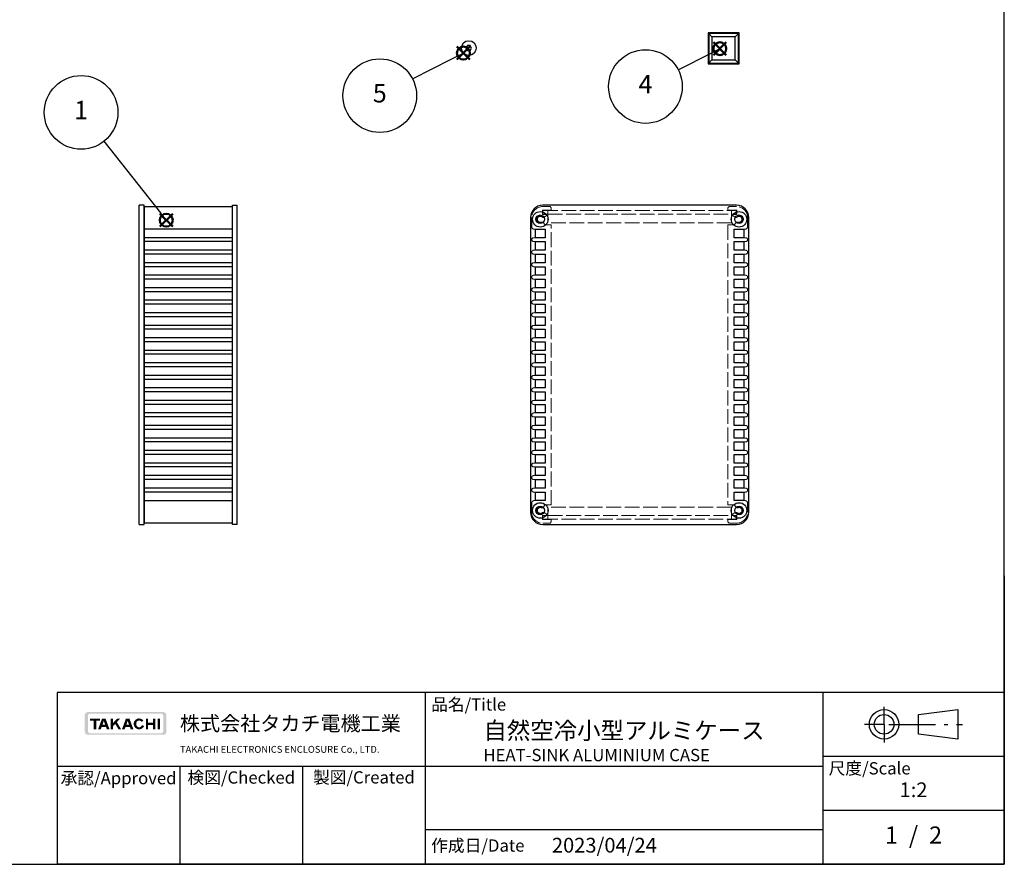
# Model space of a CAD drawing. Units: millimetres. Extents: x 0 to 1622, y 0 to 560.
# Drawn here: x 405 to 806, y 0 to 344 of the extents above; entities that cross this region are included whole.
import ezdxf
from ezdxf.enums import TextEntityAlignment as Align

# ---------------------------------------------------------------- set-up
doc = ezdxf.new("R2010")
doc.units = ezdxf.units.MM
doc.header["$LTSCALE"] = 2
doc.linetypes.add('AM_ISO02W050x2', pattern=[3.75, 3, -0.75])
doc.linetypes.add('gen7a', pattern=[6.875, 4.75, -0.875, 0.375, -0.875])
doc.layers.add('7A', color=4, linetype='gen7a')
doc.layers.add('RAHM2', color=1, linetype='Continuous')
doc.layers.add('AM_12', color=7, linetype='Continuous', lineweight=50, plot=False)
for name, color, linetype, lineweight in [('AM_5', 3, 'Continuous', 25), ('AM_8', 1, 'Continuous', 25), ('上下ﾊﾟﾈﾙ', 2, 'Continuous', 25), ('前後ﾊﾟﾈﾙ2', 5, 'AM_ISO02W050x2', 13), ('ｺﾞﾑ足', 8, 'Continuous', 25), ('ﾋｰﾄｼﾝｸ側板', 7, 'Continuous', 25), ('ﾋｰﾄｼﾝｸ側板2', 7, 'AM_ISO02W050x2', 13), ('ﾋﾞｽ', 8, 'Continuous', 25)]:
    doc.layers.add(name, color=color, linetype=linetype, lineweight=lineweight)
doc.styles.get("Standard").update_dxf_attribs({"font": 'isocp.shx', "bigfont": 'extfont.shx'})

# ---------------------------------------------------------------- blocks, each defined once
blk = doc.blocks.new('TK-A3')
blk.add_lwpolyline([(0, 0), (403, 0), (403, 280), (0, 280.0000000000001)], close=True)
blk = doc.blocks.new('A$C0FAF06CF')
at = {"layer": 'AM_8'}
h = blk.add_hatch(color=1, dxfattribs=at)
edge = h.paths.add_edge_path()
edge.add_line((-8.013599999999968, -2.411500000000411), (8.013600000000068, -2.411500000000414))
edge.add_arc((8.013600000000054, -1.773380000000513), 0.6381199999999012, 270, 360)
edge.add_line((8.651719999999955, -1.773380000000513), (8.651719999999969, 1.773379999999486))
edge.add_arc((8.013600000000025, 1.773379999999429), 0.638119999999958, 5.103880138248065e-12, 90.0000000000013)
edge.add_line((8.013599999999997, 2.411499999999391), (-8.013599999999997, 2.411499999999387))
edge.add_arc((-8.013600000000025, 1.773379999999436), 0.638119999999951, 89.99999999999682, 179.9999999999955)
edge.add_line((-8.651719999999983, 1.773379999999486), (-8.651719999999983, -1.773380000000506))
edge.add_arc((-8.013600000000025, -1.773380000000458), 0.638119999999951, 180.0000000000043, 270.0000000000045)
edge = h.paths.add_edge_path(flags=16)
edge.add_line((-7.471939999999961, 2.092439999999486), (7.471940000000018, 2.092439999999479))
edge.add_arc((7.471940000000046, 1.550779999999479), 0.5416600000000003, 7.958078640513122e-13, 90.00000000000148, ccw=False)
edge.add_line((8.013600000000025, 1.550779999999486), (8.013600000000025, -1.550780000000506))
edge.add_arc((7.471940000000018, -1.550780000000502), 0.5416600000000074, 270, 359.99999999999966, ccw=False)
edge.add_line((7.471940000000018, -2.092440000000506), (-7.471939999999961, -2.092440000000513))
edge.add_arc((-7.471939999999961, -1.550780000000506), 0.5416600000000074, 180, 270, ccw=False)
edge.add_line((-8.013599999999968, -1.550780000000506), (-8.013599999999968, 1.550779999999486))
edge.add_arc((-7.471939999999961, 1.550779999999486), 0.5416600000000003, 90, 180, ccw=False)
for points in [[(-5.453699999999969, 0.5935999999994923), (-5.453699999999969, 1.038799999999492), (-7.531299999999987, 1.038799999999492), (-7.531299999999987, 0.5935999999994923), (-6.759619999999984, 0.5935999999994923), (-6.759619999999984, -1.224300000000516), (-6.225379999999973, -1.224300000000516), (-6.225379999999973, 0.5935999999994923)], [(-3.146079999999984, 1.038799999999492), (-3.146079999999984, -1.224300000000516), (-2.671199999999942, -1.224300000000516), (-2.671199999999942, -0.6184186206901412), (-2.193432261217481, -0.1027759420753025), (-1.520149446800417, -1.224300000000516), (-0.9571799999999939, -1.224300000000516), (-1.851807874889658, 0.2659306476478651), (-1.135707252964409, 1.038799999999492), (-1.788279380580377, 1.038799999999492), (-2.671199999999942, 0.08588602895155795), (-2.671199999999942, 1.038799999999492)], [(4.304715008555604, 1.038799999999492), (4.304715008555604, -1.224300000000516), (4.775885008555576, -1.224300000000516), (4.775885008555576, -0.3153500000005121), (5.829525008555606, -0.3153500000005121), (5.829525008555606, -1.224300000000516), (6.300695008555579, -1.224300000000516), (6.300695008555579, 1.038799999999492), (5.829525008555606, 1.038799999999492), (5.829525008555606, 0.1298499999994878), (4.775885008555576, 0.1298499999994878), (4.775885008555576, 1.038799999999492)], [(7.28013500855559, -1.224300000000516), (7.28013500855559, 1.038799999999492), (6.805255008555605, 1.038799999999492), (6.805255008555605, -1.224300000000516)]]:
    blk.add_hatch(color=1, dxfattribs=at).paths.add_polyline_path(points)
h = blk.add_hatch(color=1, dxfattribs=at)
h.paths.add_polyline_path([(-5.264049114754044, -1.224300000000516), (-5.084217508196673, -0.7345800000005109), (-4.161102491803263, -0.7345800000005109), (-3.981270885245877, -1.224300000000516), (-3.420619999999971, -1.224300000000516), (-4.251659999999958, 1.038799999999492), (-4.993659999999977, 1.038799999999492), (-5.82469999999995, -1.224300000000516)])
h.paths.add_polyline_path([(-4.332759934426207, -0.2671200000005083), (-4.912560065573729, -0.2671200000005083), (-4.622659999999968, 0.5223399999994971)], flags=16)
h = blk.add_hatch(color=1, dxfattribs=at)
h.paths.add_polyline_path([(-0.1961891147540484, -1.224300000000516), (-0.01635750819667692, -0.7345800000005109), (0.9067575081967476, -0.7345800000005109), (1.086589114754119, -1.224300000000516), (1.647240000000011, -1.224300000000516), (0.8162000000000376, 1.038799999999492), (0.07420000000001892, 1.038799999999492), (-0.7568399999999542, -1.224300000000516)])
h.paths.add_polyline_path([(0.7351000655737892, -0.2671200000005083), (0.1552999344262673, -0.2671200000005083), (0.4452000000000282, 0.5223399999994971)], flags=16)
h = blk.add_hatch(color=1, dxfattribs=at)
edge = h.paths.add_edge_path()
edge.add_ellipse((2.878960000000006, -0.09275000000052636), major_axis=(0, 0.7271600000000495), ratio=0.8673469387754512, start_angle=304.6510247185947, end_angle=609.4109213221484)
edge.add_line((3.469375036740871, -0.3484654247793539), (3.941135008555591, -0.5527900000005097))
edge.add_arc((2.878960000000006, -0.09275000000051214), 1.157520000000027, 38.550540790803325, 336.58201840165333, ccw=False)
edge.add_line((3.784208621486187, 0.6286219454599618), (3.397792961318373, 0.3206961337928842))
blk = doc.blocks.new('TK-仕様書(和英併記)NEW')
for p, q in [((0, 35), (-193, 35)), ((-193, 35), (-193, 0)), ((-118, 35), (-118, 0)), ((-37, 35), (-37, 0)), ((0, 35), (0, 0)), ((-17.5, 30.5), (-9.5, 31.5)), ((-17.5, 26.5), (-17.5, 30.5)), ((-9.5, 31.5), (-9.5, 25.5)), ((-9.5, 25.5), (-17.5, 26.5)), ((-37, 22), (0, 22)), ((-193, 19.99999999999994), (-37, 19.99999999999994)), ((-168.0000000000001, 19.99999999999994), (-168, 0)), ((-143.0000000000001, 19.99999999999994), (-143, 0)), ((-37, 11), (0, 11)), ((-37.00000000000011, 7), (-118, 7)), ((0, 0), (-193, 0))]:
    blk.add_line(p, q)
for radius in [3, 2]:
    blk.add_circle((-24.5, 28.5), radius)
at = {"layer": '7A'}
for p, q in [((-24.5, 28.5), (-24.5, 32.07478664473149)), ((-24.5, 28.5), (-28.5, 28.5)), ((-24.5, 28.5), (-24.5, 24.78991724228479)), ((-23.5, 28.5), (-8.5, 28.5))]:
    blk.add_line(p, q, dxfattribs=at)
at = {"xscale": 0.96, "yscale": 0.96, "zscale": 0.96}
blk.add_blockref('A$C0FAF06CF', (-179.073778946163, 28.68781725888325), dxfattribs=at)
at = {"attachment_point": 4}
for s, insert, char_height, width in [('{\\fMS Gothic|b0|i0|c128|p49;株式会社タカチ電機工業}', (-167.9945135240808, 28.68781725888325), 3, 42.88159814155517), ('{\\fArial|b0|i0|c128|p34;TAKACHI ELECTRONICS ENCLOSURE Co., LTD.}', (-167.9945135240808, 23.41115279672572), 1.4, 44.44830780058135)]:
    blk.add_mtext(s, dxfattribs=dict(at, insert=insert, char_height=char_height, width=width))
for tag, height, p in [('品名', 3.5, (-106.1561493930892, 27.24999999999994)), ('TITLE', 2.5, (-106.1561493930892, 22.24999999999994)), ('型番', 3.5, (-106.139168248561, 11.75))]:
    blk.add_attdef(tag, text='', height=height).set_placement(p, align=Align.MIDDLE_LEFT)
for tag, height, p in [('GEN-TITLE-SCA', 3, (-18.5, 14.79266317345349)), ('承認', 3.5, (-180.7195176573869, 7.729076668239944)), ('検図', 3.5, (-155.5000000000001, 7.729076668239941)), ('製図', 3.5, (-130.5000000000001, 7.729076668239941)), ('総ページ数', 3.5, (-14, 5.5)), ('ページNO.', 3.5, (-23, 5.5)), ('GEN-TITLE-DAT', 3, (-81.5, 3.5))]:
    blk.add_attdef(tag, text='', height=height).set_placement(p, align=Align.MIDDLE)
at = {"layer": 'RAHM2', "char_height": 2.5}
for s, insert, width, attachment_point in [('品名/Title', (-116.8002551371314, 33.80103540727967), 90, 1), ('尺度/Scale', (-35.80025513713144, 20.80103540727967), 20, 1), ('承認/Approved', (-180.5000000000001, 18.8010354072796), 22.21535073038012, 2), ('検図/Checked', (-155.5, 18.92584712714763), 19.8526851587086, 2), ('製図/Created', (-130.5, 18.95800561859733), 19.44564691649168, 2), ('作成日/Date', (-116.8002551371314, 3.5), 17.84866863742184, 4)]:
    blk.add_mtext(s, dxfattribs=dict(at, insert=insert, width=width, attachment_point=attachment_point))
at = {"layer": 'RAHM2', "color": 0, "insert": (-18.5, 5.5), "char_height": 3.5, "width": 4.469919821818735, "attachment_point": 5}
blk.add_mtext('/', dxfattribs=at)
blk = doc.blocks.new('A$C69E72CB5')
at = {"layer": 'ﾋﾞｽ'}
blk.add_lwpolyline([(-0.577350269189651, 1), (-1.154700538379302, 0), (-0.577350269189651, -1), (0.5773502691895374, -1), (1.154700538379188, 0), (0.5773502691895374, 1)], close=True, dxfattribs=at)
blk.add_circle((0, 0), 2.999999999997587, dxfattribs=at)
blk = doc.blocks.new('*S31')
at = {"layer": 'AM_12', "color": 4}
for p, q in [((459.8467328629447, 245.2089344773801), (466.8467328629447, 252.2089344773801)), ((459.8467328629447, 252.2089344773801), (466.8467328629447, 245.2089344773801))]:
    blk.add_line(p, q, dxfattribs=at)
blk.add_circle((463.3467328629447, 248.7089344773801), 3.5, dxfattribs=at)
blk = doc.blocks.new('*S32')
at = {"layer": 'AM_5'}
h = blk.add_hatch(color=3, dxfattribs=at)
edge = h.paths.add_edge_path(flags=0)
edge.add_arc((463.3467328629447, 248.7089344773801), 0.892857142857141, 0, 360)
at = {"layer": 'AM_5', "color": 3}
blk.add_line((429.4916772395624, 291.5619411116571), (460.247172947531, 252.6322912456031), dxfattribs=at)
at = {"layer": 'AM_5', "color": 3, "linetype": 'Continuous'}
blk.add_line((462.7932400209065, 249.4095339002771), (460.247172947531, 252.6322912456031), dxfattribs=at)
at = {"layer": 'AM_5'}
blk.add_circle((417.0934375779077, 307.2553681845488), 20, dxfattribs=at)
at = {"layer": 'AM_5', "color": 7, "insert": (417.0934375779077, 307.2553681845488), "char_height": 10, "attachment_point": 5}
blk.add_mtext('1', dxfattribs=at)
blk = doc.blocks.new('*S37')
at = {"layer": 'AM_12', "color": 4}
for p, q in [((683.5005600155253, 324.3449575008367), (690.5005600155253, 331.3449575008367)), ((683.5005600155253, 331.3449575008367), (690.5005600155253, 324.3449575008367))]:
    blk.add_line(p, q, dxfattribs=at)
blk.add_circle((687.0005600155253, 327.8449575008367), 3.5, dxfattribs=at)
blk = doc.blocks.new('*S38')
at = {"layer": 'AM_5'}
h = blk.add_hatch(color=3, dxfattribs=at)
edge = h.paths.add_edge_path(flags=0)
edge.add_arc((687.0005600155253, 327.8449575008367), 0.8928571428571311, 0, 360)
at = {"layer": 'AM_5', "color": 3, "linetype": 'Continuous'}
blk.add_line((686.204883608445, 327.4398736419051), (682.544772135876, 325.5764878908198), dxfattribs=at)
at = {"layer": 'AM_5', "color": 3}
blk.add_line((664.3810967786226, 316.3292466246164), (682.544772135876, 325.5764878908198), dxfattribs=at)
at = {"layer": 'AM_5'}
blk.add_circle((646.5579452600252, 307.2553681845488), 20, dxfattribs=at)
at = {"layer": 'AM_5', "color": 7, "insert": (646.5579452600252, 307.2553681845488), "char_height": 10, "attachment_point": 5}
blk.add_mtext('4', dxfattribs=at)
blk = doc.blocks.new('*S39')
at = {"layer": 'AM_12', "color": 4}
for p, q in [((581.8131482928586, 326.8526108578658), (588.8131482928586, 333.8526108578658)), ((581.8131482928586, 333.8526108578658), (588.8131482928586, 326.8526108578658))]:
    blk.add_line(p, q, dxfattribs=at)
blk.add_circle((585.3131482928586, 330.3526108578658), 3.5, dxfattribs=at)
blk = doc.blocks.new('*S40')
at = {"layer": 'AM_5'}
blk.add_line((557.6768227602266, 316.3135027555939), (579.072242968599, 327.182263758), dxfattribs=at)
at = {"layer": 'AM_5', "linetype": 'Continuous'}
blk.add_line((579.072242968599, 327.182263758), (585.3131482928586, 330.3526108578658), dxfattribs=at)
at = {"layer": 'AM_5'}
blk.add_circle((539.8456646909133, 307.2553681845488), 20, dxfattribs=at)
at = {"layer": 'AM_5', "color": 7, "insert": (539.8456646909133, 307.2553681845488), "char_height": 10, "attachment_point": 5}
blk.add_mtext('5', dxfattribs=at)

msp = doc.modelspace()

# ---------------------------------------------------------------- linework, layer by layer
at = {"color": 7}
msp.add_line((806, 117.5479622247814), (806, 70), dxfattribs=at)
at = {"layer": '上下ﾊﾟﾈﾙ'}
for p, q in [((453.3745180875842, 138.4400950960608), (453.3745180875842, 268.4400950960608)), ((455.3745180875842, 268.4400950960608), (453.3745180875842, 268.4400950960608)), ((455.3745180875842, 138.4400950960608), (455.3745180875842, 268.4400950960608)), ((491.3745180875844, 268.4400950960606), (493.3745180875844, 268.4400950960606)), ((491.3745180875844, 138.4400950960606), (491.3745180875844, 268.4400950960606)), ((493.3745180875844, 138.4400950960606), (493.3745180875844, 268.4400950960606)), ((696.874518087584, 268.4400950960608), (617.874518087584, 268.4400950960608)), ((612.874518087584, 263.4400950960608), (612.874518087584, 143.4400950960608)), ((701.874518087584, 143.4400950960608), (701.874518087584, 263.4400950960608)), ((614.874518087584, 255.2400950960607), (614.874518087584, 258.7400950960607)), ((614.874518087584, 258.7400950960607), (618.874518087584, 258.7400950960607)), ((618.874518087584, 258.7400950960607), (618.874518087584, 255.2400950960607)), ((695.874518087584, 255.2400950960607), (695.874518087584, 258.7400950960607)), ((695.874518087584, 258.7400950960607), (699.874518087584, 258.7400950960607)), ((699.874518087584, 258.7400950960607), (699.874518087584, 255.2400950960607)), ((618.874518087584, 255.2400950960607), (614.874518087584, 255.2400950960607)), ((614.874518087584, 250.1400950960608), (614.874518087584, 253.6400950960608)), ((614.874518087584, 253.6400950960608), (618.874518087584, 253.6400950960608)), ((618.874518087584, 253.6400950960608), (618.874518087584, 250.1400950960608)), ((699.874518087584, 255.2400950960607), (695.874518087584, 255.2400950960607)), ((695.874518087584, 250.1400950960608), (695.874518087584, 253.6400950960608)), ((695.874518087584, 253.6400950960608), (699.874518087584, 253.6400950960608)), ((699.874518087584, 253.6400950960608), (699.874518087584, 250.1400950960608)), ((618.874518087584, 250.1400950960608), (614.874518087584, 250.1400950960608)), ((699.874518087584, 250.1400950960608), (695.874518087584, 250.1400950960608)), ((614.874518087584, 245.0400950960607), (614.874518087584, 248.5400950960607)), ((614.874518087584, 248.5400950960607), (618.874518087584, 248.5400950960607)), ((618.874518087584, 245.0400950960607), (614.874518087584, 245.0400950960607)), ((618.874518087584, 248.5400950960607), (618.874518087584, 245.0400950960607)), ((695.874518087584, 245.0400950960607), (695.874518087584, 248.5400950960607)), ((695.874518087584, 248.5400950960607), (699.874518087584, 248.5400950960607)), ((699.874518087584, 245.0400950960607), (695.874518087584, 245.0400950960607)), ((699.874518087584, 248.5400950960607), (699.874518087584, 245.0400950960607)), ((614.874518087584, 239.9400950960608), (614.874518087584, 243.4400950960608)), ((614.874518087584, 243.4400950960608), (618.874518087584, 243.4400950960608)), ((618.874518087584, 243.4400950960608), (618.874518087584, 239.9400950960608)), ((695.874518087584, 239.9400950960608), (695.874518087584, 243.4400950960608)), ((695.874518087584, 243.4400950960608), (699.874518087584, 243.4400950960608)), ((699.874518087584, 243.4400950960608), (699.874518087584, 239.9400950960608)), ((618.874518087584, 239.9400950960608), (614.874518087584, 239.9400950960608)), ((614.874518087584, 234.8400950960607), (614.874518087584, 238.3400950960607)), ((614.874518087584, 238.3400950960608), (618.874518087584, 238.3400950960608)), ((618.874518087584, 238.3400950960607), (618.874518087584, 234.8400950960607)), ((699.874518087584, 239.9400950960608), (695.874518087584, 239.9400950960608)), ((695.874518087584, 234.8400950960607), (695.874518087584, 238.3400950960607)), ((695.874518087584, 238.3400950960608), (699.874518087584, 238.3400950960608)), ((699.874518087584, 238.3400950960607), (699.874518087584, 234.8400950960607)), ((618.874518087584, 234.8400950960607), (614.874518087584, 234.8400950960607)), ((614.874518087584, 229.7400950960608), (614.874518087584, 233.2400950960608)), ((614.874518087584, 233.2400950960608), (618.874518087584, 233.2400950960608)), ((618.874518087584, 233.2400950960608), (618.874518087584, 229.7400950960608)), ((699.874518087584, 234.8400950960607), (695.874518087584, 234.8400950960607)), ((695.874518087584, 229.7400950960608), (695.874518087584, 233.2400950960608)), ((695.874518087584, 233.2400950960608), (699.874518087584, 233.2400950960608)), ((699.874518087584, 233.2400950960608), (699.874518087584, 229.7400950960608)), ((618.874518087584, 229.7400950960608), (614.874518087584, 229.7400950960608)), ((699.874518087584, 229.7400950960608), (695.874518087584, 229.7400950960608)), ((614.874518087584, 224.6400950960607), (614.874518087584, 228.1400950960607)), ((614.874518087584, 228.1400950960607), (618.874518087584, 228.1400950960607)), ((618.874518087584, 228.1400950960607), (618.874518087584, 224.6400950960607)), ((695.874518087584, 224.6400950960607), (695.874518087584, 228.1400950960607)), ((695.874518087584, 228.1400950960607), (699.874518087584, 228.1400950960607)), ((699.874518087584, 228.1400950960607), (699.874518087584, 224.6400950960607)), ((618.874518087584, 224.6400950960607), (614.874518087584, 224.6400950960607)), ((614.874518087584, 219.5400950960608), (614.874518087584, 223.0400950960608)), ((614.874518087584, 223.0400950960608), (618.874518087584, 223.0400950960608)), ((618.874518087584, 223.0400950960608), (618.874518087584, 219.5400950960608)), ((699.874518087584, 224.6400950960607), (695.874518087584, 224.6400950960607)), ((695.874518087584, 219.5400950960608), (695.874518087584, 223.0400950960608)), ((695.874518087584, 223.0400950960608), (699.874518087584, 223.0400950960608)), ((699.874518087584, 223.0400950960608), (699.874518087584, 219.5400950960608)), ((618.874518087584, 219.5400950960608), (614.874518087584, 219.5400950960608)), ((614.874518087584, 214.4400950960608), (614.874518087584, 217.9400950960608)), ((614.874518087584, 217.9400950960608), (618.874518087584, 217.9400950960608)), ((618.874518087584, 217.9400950960608), (618.874518087584, 214.4400950960608)), ((699.874518087584, 219.5400950960608), (695.874518087584, 219.5400950960608)), ((695.874518087584, 214.4400950960608), (695.874518087584, 217.9400950960608)), ((695.874518087584, 217.9400950960608), (699.874518087584, 217.9400950960608)), ((699.874518087584, 217.9400950960608), (699.874518087584, 214.4400950960608)), ((618.874518087584, 214.4400950960608), (614.874518087584, 214.4400950960608)), ((614.874518087584, 209.3400950960607), (614.874518087584, 212.8400950960607)), ((614.874518087584, 212.8400950960607), (618.874518087584, 212.8400950960607)), ((618.874518087584, 212.8400950960607), (618.874518087584, 209.3400950960607)), ((699.874518087584, 214.4400950960608), (695.874518087584, 214.4400950960608)), ((695.874518087584, 209.3400950960607), (695.874518087584, 212.8400950960607)), ((695.874518087584, 212.8400950960607), (699.874518087584, 212.8400950960607)), ((699.874518087584, 212.8400950960607), (699.874518087584, 209.3400950960607)), ((618.874518087584, 209.3400950960607), (614.874518087584, 209.3400950960607)), ((699.874518087584, 209.3400950960607), (695.874518087584, 209.3400950960607)), ((614.874518087584, 204.2400950960608), (614.874518087584, 207.7400950960608)), ((614.874518087584, 207.7400950960608), (618.874518087584, 207.7400950960608)), ((618.874518087584, 207.7400950960608), (618.874518087584, 204.2400950960608)), ((695.874518087584, 204.2400950960608), (695.874518087584, 207.7400950960608)), ((695.874518087584, 207.7400950960608), (699.874518087584, 207.7400950960608)), ((699.874518087584, 207.7400950960608), (699.874518087584, 204.2400950960608)), ((618.874518087584, 204.2400950960608), (614.874518087584, 204.2400950960608)), ((614.874518087584, 199.1400950960607), (614.874518087584, 202.6400950960607)), ((614.874518087584, 202.6400950960607), (618.874518087584, 202.6400950960607)), ((618.874518087584, 202.6400950960607), (618.874518087584, 199.1400950960607)), ((699.874518087584, 204.2400950960608), (695.874518087584, 204.2400950960608)), ((695.874518087584, 199.1400950960607), (695.874518087584, 202.6400950960607)), ((695.874518087584, 202.6400950960607), (699.874518087584, 202.6400950960607)), ((699.874518087584, 202.6400950960607), (699.874518087584, 199.1400950960607)), ((618.874518087584, 199.1400950960607), (614.874518087584, 199.1400950960607)), ((614.874518087584, 194.0400950960608), (614.874518087584, 197.5400950960608)), ((614.874518087584, 197.5400950960608), (618.874518087584, 197.5400950960608)), ((618.874518087584, 197.5400950960608), (618.874518087584, 194.0400950960608)), ((699.874518087584, 199.1400950960607), (695.874518087584, 199.1400950960607)), ((695.874518087584, 194.0400950960608), (695.874518087584, 197.5400950960608)), ((695.874518087584, 197.5400950960608), (699.874518087584, 197.5400950960608)), ((699.874518087584, 197.5400950960608), (699.874518087584, 194.0400950960608)), ((618.874518087584, 194.0400950960608), (614.874518087584, 194.0400950960608)), ((699.874518087584, 194.0400950960608), (695.874518087584, 194.0400950960608)), ((614.874518087584, 188.9400950960608), (614.874518087584, 192.4400950960608)), ((614.874518087584, 192.4400950960608), (618.874518087584, 192.4400950960608)), ((618.874518087584, 188.9400950960608), (614.874518087584, 188.9400950960608)), ((618.874518087584, 192.4400950960608), (618.874518087584, 188.9400950960608)), ((695.874518087584, 188.9400950960608), (695.874518087584, 192.4400950960608)), ((695.874518087584, 192.4400950960608), (699.874518087584, 192.4400950960608)), ((699.874518087584, 188.9400950960606), (695.874518087584, 188.9400950960606)), ((699.874518087584, 192.4400950960608), (699.874518087584, 188.9400950960608)), ((614.874518087584, 183.8400950960607), (614.874518087584, 187.3400950960607)), ((614.874518087584, 187.3400950960607), (618.874518087584, 187.3400950960607)), ((618.874518087584, 187.3400950960607), (618.874518087584, 183.8400950960607)), ((695.874518087584, 183.8400950960607), (695.874518087584, 187.3400950960607)), ((695.874518087584, 187.3400950960607), (699.874518087584, 187.3400950960607)), ((699.874518087584, 187.3400950960607), (699.874518087584, 183.8400950960607)), ((618.874518087584, 183.8400950960607), (614.874518087584, 183.8400950960607)), ((614.874518087584, 178.7400950960609), (614.874518087584, 182.2400950960608)), ((614.874518087584, 182.2400950960608), (618.874518087584, 182.2400950960608)), ((618.874518087584, 182.2400950960608), (618.874518087584, 178.7400950960609)), ((699.874518087584, 183.8400950960607), (695.874518087584, 183.8400950960607)), ((695.874518087584, 178.7400950960609), (695.874518087584, 182.2400950960608)), ((695.874518087584, 182.2400950960608), (699.874518087584, 182.2400950960608)), ((699.874518087584, 182.2400950960608), (699.874518087584, 178.7400950960609)), ((618.874518087584, 178.7400950960609), (614.874518087584, 178.7400950960609)), ((614.874518087584, 173.6400950960607), (614.874518087584, 177.1400950960607)), ((614.874518087584, 177.1400950960607), (618.874518087584, 177.1400950960607)), ((618.874518087584, 177.1400950960607), (618.874518087584, 173.6400950960607)), ((699.874518087584, 178.7400950960609), (695.874518087584, 178.7400950960609)), ((695.874518087584, 173.6400950960607), (695.874518087584, 177.1400950960607)), ((695.874518087584, 177.1400950960607), (699.874518087584, 177.1400950960607)), ((699.874518087584, 177.1400950960607), (699.874518087584, 173.6400950960607)), ((618.874518087584, 173.6400950960607), (614.874518087584, 173.6400950960607)), ((699.874518087584, 173.6400950960607), (695.874518087584, 173.6400950960607)), ((614.874518087584, 168.5400950960608), (614.874518087584, 172.0400950960608)), ((614.874518087584, 172.0400950960608), (618.874518087584, 172.0400950960608)), ((618.874518087584, 172.0400950960608), (618.874518087584, 168.5400950960608)), ((695.874518087584, 168.5400950960608), (695.874518087584, 172.0400950960608)), ((695.874518087584, 172.0400950960608), (699.874518087584, 172.0400950960608)), ((699.874518087584, 172.0400950960608), (699.874518087584, 168.5400950960608)), ((618.874518087584, 168.5400950960608), (614.874518087584, 168.5400950960608)), ((614.874518087584, 163.4400950960608), (614.874518087584, 166.9400950960608)), ((614.874518087584, 166.9400950960608), (618.874518087584, 166.9400950960608)), ((618.874518087584, 166.9400950960608), (618.874518087584, 163.4400950960608)), ((699.874518087584, 168.5400950960608), (695.874518087584, 168.5400950960608)), ((695.874518087584, 163.4400950960608), (695.874518087584, 166.9400950960608)), ((695.874518087584, 166.9400950960608), (699.874518087584, 166.9400950960608)), ((699.874518087584, 166.9400950960608), (699.874518087584, 163.4400950960608)), ((618.874518087584, 163.4400950960608), (614.874518087584, 163.4400950960608)), ((614.874518087584, 158.3400950960608), (614.874518087584, 161.8400950960608)), ((614.874518087584, 161.8400950960608), (618.874518087584, 161.8400950960608)), ((618.874518087584, 161.8400950960608), (618.874518087584, 158.3400950960608)), ((699.874518087584, 163.4400950960607), (695.874518087584, 163.4400950960607)), ((695.874518087584, 158.3400950960608), (695.874518087584, 161.8400950960608)), ((695.874518087584, 161.8400950960608), (699.874518087584, 161.8400950960608)), ((699.874518087584, 161.8400950960608), (699.874518087584, 158.3400950960608)), ((618.874518087584, 158.3400950960608), (614.874518087584, 158.3400950960608)), ((614.874518087584, 153.2400950960609), (614.874518087584, 156.7400950960609)), ((614.874518087584, 156.7400950960609), (618.874518087584, 156.7400950960609)), ((618.874518087584, 156.7400950960609), (618.874518087584, 153.2400950960609)), ((699.874518087584, 158.3400950960608), (695.874518087584, 158.3400950960608)), ((695.874518087584, 153.2400950960609), (695.874518087584, 156.7400950960609)), ((695.874518087584, 156.7400950960609), (699.874518087584, 156.7400950960609)), ((699.874518087584, 156.7400950960609), (699.874518087584, 153.2400950960609)), ((618.874518087584, 153.2400950960609), (614.874518087584, 153.2400950960609)), ((699.874518087584, 153.2400950960609), (695.874518087584, 153.2400950960609)), ((614.874518087584, 148.1400950960607), (614.874518087584, 151.6400950960607)), ((614.874518087584, 151.6400950960607), (618.874518087584, 151.6400950960607)), ((618.874518087584, 151.6400950960607), (618.874518087584, 148.1400950960607)), ((695.874518087584, 148.1400950960607), (695.874518087584, 151.6400950960607)), ((695.874518087584, 151.6400950960607), (699.874518087584, 151.6400950960607)), ((699.874518087584, 151.6400950960607), (699.874518087584, 148.1400950960607)), ((618.874518087584, 148.1400950960607), (614.874518087584, 148.1400950960607)), ((699.874518087584, 148.1400950960607), (695.874518087584, 148.1400950960607)), ((453.3745180875842, 138.4400950960608), (455.3745180875842, 138.4400950960608)), ((493.3745180875844, 138.4400950960606), (491.3745180875844, 138.4400950960606)), ((617.874518087584, 138.4400950960608), (696.874518087584, 138.4400950960608))]:
    msp.add_line(p, q, dxfattribs=at)
for centre, radius in [((616.874518087584, 262.7400950960607), 3.149999999999999), ((697.874518087584, 262.7400950960607), 3.149999999999999), ((616.874518087584, 262.7400950960607), 1.75), ((697.874518087584, 262.7400950960607), 1.75), ((616.874518087584, 144.1400950960607), 3.149999999999999), ((616.874518087584, 144.1400950960607), 1.75), ((697.874518087584, 144.1400950960607), 3.149999999999999), ((697.874518087584, 144.1400950960607), 1.75)]:
    msp.add_circle(centre, radius, dxfattribs=at)
for centre, start, end in [((617.874518087584, 263.4400950960608), 90, 180), ((696.874518087584, 263.4400950960608), 0, 90), ((617.874518087584, 143.4400950960608), 180, 270), ((696.874518087584, 143.4400950960608), 270, 0)]:
    msp.add_arc(centre, 5, start, end, dxfattribs=at)
at = {"layer": '前後ﾊﾟﾈﾙ2'}
for p, q in [((617.9745180875839, 266.3400950960607), (696.774518087584, 266.3400950960607)), ((617.9745180875839, 266.3400950960607), (617.9745180875839, 264.8400950960607)), ((619.9745180875839, 266.3400950960608), (619.9745180875839, 261.3400950960607)), ((694.7745180875838, 266.3400950960608), (694.774518087584, 261.3400950960607)), ((696.774518087584, 266.3400950960607), (696.774518087584, 264.8400950960607)), ((619.9745180875839, 264.8400950960607), (617.9745180875839, 264.8400950960607)), ((619.9745180875839, 264.8400950960607), (694.7745180875838, 264.8400950960607)), ((694.774518087584, 261.3400950960607), (619.9745180875839, 261.3400950960607)), ((696.774518087584, 264.8400950960607), (694.774518087584, 264.8400950960607)), ((619.9745180875839, 140.5400950960606), (619.9745180875839, 145.5400950960607)), ((694.774518087584, 145.5400950960607), (619.9745180875839, 145.5400950960607)), ((694.7745180875838, 140.5400950960606), (694.774518087584, 145.5400950960607)), ((617.9745180875839, 140.5400950960607), (617.9745180875839, 142.0400950960607)), ((619.9745180875839, 142.0400950960607), (617.9745180875839, 142.0400950960607)), ((617.9745180875839, 140.5400950960607), (696.774518087584, 140.5400950960607)), ((619.9745180875839, 142.0400950960607), (694.7745180875838, 142.0400950960607)), ((696.774518087584, 142.0400950960607), (694.774518087584, 142.0400950960607)), ((696.774518087584, 140.5400950960607), (696.774518087584, 142.0400950960607))]:
    msp.add_line(p, q, dxfattribs=at)
at = {"layer": 'ｺﾞﾑ足'}
for p, q in [((697.9496133194724, 338.7307470968111), (685.2496133194725, 338.7307470968111)), ((685.2496133194725, 338.7307470968111), (685.2496133194725, 326.0307470968111)), ((685.5996133194725, 338.3807470968111), (685.5996133194725, 326.3807470968111)), ((697.5996133194725, 338.3807470968111), (685.5996133194725, 338.3807470968111)), ((686.8496133194725, 337.1307470968111), (685.5996133194725, 338.3807470968111)), ((686.8496133194725, 337.1307470968111), (686.8496133194725, 327.6307470968111)), ((696.3496133194725, 337.1307470968111), (686.8496133194725, 337.1307470968111)), ((696.3496133194724, 337.1307470968111), (697.5996133194725, 338.3807470968112)), ((696.3496133194725, 327.6307470968111), (696.3496133194725, 337.1307470968111)), ((697.5996133194725, 326.3807470968111), (697.5996133194725, 338.3807470968111)), ((697.9496133194724, 326.0307470968111), (697.9496133194724, 338.7307470968111)), ((685.2496133194725, 326.0307470968111), (697.9496133194724, 326.0307470968111)), ((686.8496133194725, 327.6307470968111), (685.5996133194725, 326.3807470968111)), ((685.5996133194725, 326.3807470968111), (697.5996133194725, 326.3807470968111)), ((686.8496133194725, 327.6307470968111), (696.3496133194725, 327.6307470968111)), ((696.3496133194724, 327.6307470968111), (697.5996133194725, 326.3807470968111))]:
    msp.add_line(p, q, dxfattribs=at)
at = {"layer": 'ﾋｰﾄｼﾝｸ側板'}
for p, q in [((455.3745180875842, 267.9400950960609), (491.3745180875844, 267.9400950960608)), ((455.3745180875842, 267.9400950960608), (455.3745180875845, 138.9400950960609)), ((491.3745180875844, 138.9400950960608), (491.3745180875841, 267.9400950960606)), ((491.3745180875844, 258.7400950960607), (455.3745180875842, 258.7400950960608)), ((491.3745180875844, 255.2400950960607), (455.3745180875842, 255.2400950960608)), ((491.3745180875844, 253.6400950960608), (455.3745180875842, 253.6400950960609)), ((491.3745180875844, 250.1400950960608), (455.3745180875842, 250.1400950960609)), ((491.3745180875844, 248.5400950960608), (455.3745180875842, 248.5400950960609)), ((491.3745180875844, 245.0400950960608), (455.3745180875842, 245.0400950960609)), ((491.3745180875844, 243.4400950960608), (455.3745180875842, 243.4400950960609)), ((491.3745180875844, 239.9400950960608), (455.3745180875842, 239.9400950960609)), ((491.3745180875844, 238.3400950960607), (455.3745180875842, 238.3400950960608)), ((491.3745180875844, 234.8400950960607), (455.3745180875842, 234.8400950960608)), ((491.3745180875844, 233.2400950960607), (455.3745180875842, 233.2400950960608)), ((491.3745180875844, 229.7400950960607), (455.3745180875842, 229.7400950960608)), ((491.3745180875844, 228.1400950960608), (455.3745180875842, 228.1400950960609)), ((491.3745180875844, 224.6400950960608), (455.3745180875842, 224.6400950960609)), ((491.3745180875844, 223.0400950960608), (455.3745180875842, 223.0400950960609)), ((491.3745180875844, 219.5400950960608), (455.3745180875842, 219.5400950960609)), ((491.3745180875844, 217.9400950960608), (455.3745180875842, 217.9400950960609)), ((491.3745180875844, 214.4400950960608), (455.3745180875842, 214.4400950960609)), ((491.3745180875844, 212.8400950960607), (455.3745180875842, 212.8400950960608)), ((491.3745180875844, 209.3400950960607), (455.3745180875842, 209.3400950960608)), ((491.3745180875844, 207.7400950960607), (455.3745180875842, 207.7400950960608)), ((491.3745180875844, 204.2400950960607), (455.3745180875842, 204.2400950960608)), ((491.3745180875844, 202.6400950960608), (455.3745180875842, 202.6400950960609)), ((491.3745180875844, 199.1400950960608), (455.3745180875842, 199.1400950960609)), ((491.3745180875844, 197.5400950960608), (455.3745180875842, 197.5400950960609)), ((491.3745180875844, 194.0400950960608), (455.3745180875842, 194.0400950960609)), ((491.3745180875844, 192.4400950960608), (455.3745180875842, 192.4400950960609)), ((491.3745180875844, 188.9400950960608), (455.3745180875842, 188.9400950960609)), ((491.3745180875844, 187.3400950960607), (455.3745180875842, 187.3400950960608)), ((491.3745180875844, 183.8400950960607), (455.3745180875842, 183.8400950960608)), ((491.3745180875844, 182.2400950960607), (455.3745180875842, 182.2400950960608)), ((491.3745180875844, 178.7400950960607), (455.3745180875842, 178.7400950960608)), ((491.3745180875844, 177.1400950960608), (455.3745180875842, 177.1400950960609)), ((491.3745180875844, 173.6400950960608), (455.3745180875842, 173.6400950960609)), ((491.3745180875844, 172.0400950960608), (455.3745180875842, 172.0400950960609)), ((491.3745180875844, 168.5400950960608), (455.3745180875842, 168.5400950960609)), ((491.3745180875844, 166.9400950960608), (455.3745180875842, 166.9400950960609)), ((491.3745180875844, 163.4400950960608), (455.3745180875842, 163.4400950960609)), ((491.3745180875844, 161.8400950960607), (455.3745180875842, 161.8400950960608)), ((491.3745180875844, 158.3400950960607), (455.3745180875842, 158.3400950960608)), ((491.3745180875844, 156.7400950960607), (455.3745180875842, 156.7400950960608)), ((491.3745180875844, 153.2400950960607), (455.3745180875842, 153.2400950960608)), ((491.3745180875844, 151.6400950960608), (455.3745180875842, 151.6400950960609)), ((455.3745180875842, 148.1400950960609), (491.3745180875844, 148.1400950960608)), ((491.3745180875844, 138.9400950960608), (455.3745180875842, 138.9400950960609))]:
    msp.add_line(p, q, dxfattribs=at)
at = {"layer": 'ﾋｰﾄｼﾝｸ側板2'}
for p, q in [((617.774518087584, 266.4400950960606), (617.774518087584, 264.7400950960606)), ((621.374518087584, 266.4400950960606), (617.7745180875838, 266.4400950960606)), ((620.874518087584, 267.9400950960606), (617.874518087584, 267.9400950960606)), ((621.374518087584, 267.4400950960606), (620.874518087584, 267.9400950960606)), ((621.374518087584, 266.4400950960606), (621.374518087584, 267.4400950960606)), ((693.874518087584, 267.9400950960606), (693.3745180875842, 267.4400950960606)), ((693.374518087584, 267.4400950960606), (693.374518087584, 266.4400950960606)), ((696.9745180875841, 266.4400950960606), (693.374518087584, 266.4400950960606)), ((696.874518087584, 267.9400950960606), (693.874518087584, 267.9400950960606)), ((696.9745180875841, 264.7400950960606), (696.9745180875841, 266.4400950960606)), ((613.374518087584, 263.4400950960606), (613.374518087584, 259.7400950960606)), ((617.7745180875838, 264.7400950960606), (619.1745180875839, 264.7400950960606)), ((618.009907378902, 261.3869908291394), (618.8044472392917, 260.4400950960606)), ((619.274518087584, 264.1257357421158), (618.4042239416617, 263.6232711826934)), ((619.374518087584, 264.5400950960607), (619.374518087584, 264.2989408228726)), ((695.374518087584, 264.2989408228726), (695.374518087584, 264.5400950960607)), ((696.3448122335062, 263.6232711826934), (695.4745180875841, 264.1257357421158)), ((695.574518087584, 264.7400950960606), (696.9745180875841, 264.7400950960606)), ((695.9445889358763, 260.4400950960606), (696.739128796266, 261.3869908291394)), ((701.374518087584, 259.7400950960606), (701.374518087584, 263.4400950960606)), ((618.874518087584, 258.7400950960606), (614.374518087584, 258.7400950960606)), ((618.8044472392917, 260.4400950960606), (621.374518087584, 260.4400950960606)), ((618.874518087584, 255.2400950960606), (618.874518087584, 258.7400950960606)), ((621.374518087584, 146.4400950960607), (621.374518087584, 260.4400950960606)), ((693.374518087584, 260.4400950960606), (695.9445889358763, 260.4400950960606)), ((693.374518087584, 260.4400950960606), (693.374518087584, 146.4400950960607)), ((695.874518087584, 258.7400950960606), (695.874518087584, 255.2400950960606)), ((700.374518087584, 258.7400950960606), (695.874518087584, 258.7400950960606)), ((618.874518087584, 255.2400950960606), (614.1745180875839, 255.2400950960606)), ((614.1745180875839, 253.6400950960607), (618.874518087584, 253.6400950960607)), ((618.874518087584, 250.1400950960607), (618.874518087584, 253.6400950960607)), ((700.574518087584, 255.2400950960606), (695.874518087584, 255.2400950960606)), ((695.874518087584, 253.6400950960607), (695.874518087584, 250.1400950960607)), ((695.874518087584, 253.6400950960607), (700.574518087584, 253.6400950960607)), ((618.874518087584, 250.1400950960607), (614.1745180875839, 250.1400950960607)), ((700.574518087584, 250.1400950960607), (695.874518087584, 250.1400950960607)), ((614.1745180875839, 248.5400950960607), (618.874518087584, 248.5400950960607)), ((618.874518087584, 245.0400950960607), (614.1745180875839, 245.0400950960607)), ((618.874518087584, 245.0400950960606), (618.874518087584, 248.5400950960606)), ((695.874518087584, 248.5400950960606), (695.874518087584, 245.0400950960606)), ((695.874518087584, 248.5400950960607), (700.574518087584, 248.5400950960607)), ((700.574518087584, 245.0400950960607), (695.874518087584, 245.0400950960607)), ((614.1745180875839, 243.4400950960606), (618.874518087584, 243.4400950960606)), ((618.874518087584, 239.9400950960606), (618.874518087584, 243.4400950960606)), ((695.874518087584, 243.4400950960606), (695.874518087584, 239.9400950960606)), ((695.874518087584, 243.4400950960606), (700.574518087584, 243.4400950960606)), ((618.874518087584, 239.9400950960606), (614.1745180875839, 239.9400950960606)), ((614.1745180875839, 238.3400950960606), (618.874518087584, 238.3400950960606)), ((618.874518087584, 234.8400950960606), (618.874518087584, 238.3400950960606)), ((700.574518087584, 239.9400950960606), (695.874518087584, 239.9400950960606)), ((695.874518087584, 238.3400950960606), (695.874518087584, 234.8400950960606)), ((695.874518087584, 238.3400950960606), (700.574518087584, 238.3400950960606)), ((618.874518087584, 234.8400950960606), (614.1745180875839, 234.8400950960606)), ((614.1745180875839, 233.2400950960606), (618.874518087584, 233.2400950960606)), ((618.874518087584, 229.7400950960606), (618.874518087584, 233.2400950960606)), ((700.574518087584, 234.8400950960606), (695.874518087584, 234.8400950960606)), ((695.874518087584, 233.2400950960606), (695.874518087584, 229.7400950960606)), ((695.874518087584, 233.2400950960606), (700.574518087584, 233.2400950960606)), ((618.874518087584, 229.7400950960606), (614.1745180875839, 229.7400950960606)), ((700.574518087584, 229.7400950960606), (695.874518087584, 229.7400950960606)), ((614.1745180875839, 228.1400950960607), (618.874518087584, 228.1400950960607)), ((618.874518087584, 224.6400950960607), (618.874518087584, 228.1400950960607)), ((695.874518087584, 228.1400950960607), (695.874518087584, 224.6400950960607)), ((695.874518087584, 228.1400950960607), (700.574518087584, 228.1400950960607)), ((618.874518087584, 224.6400950960607), (614.1745180875839, 224.6400950960607)), ((614.1745180875839, 223.0400950960607), (618.874518087584, 223.0400950960607)), ((618.874518087584, 219.5400950960606), (618.874518087584, 223.0400950960606)), ((700.574518087584, 224.6400950960607), (695.874518087584, 224.6400950960607)), ((695.874518087584, 223.0400950960606), (695.874518087584, 219.5400950960606)), ((695.874518087584, 223.0400950960607), (700.574518087584, 223.0400950960607)), ((618.874518087584, 219.5400950960607), (614.1745180875839, 219.5400950960607)), ((614.1745180875839, 217.9400950960606), (618.874518087584, 217.9400950960606)), ((618.874518087584, 214.4400950960606), (618.874518087584, 217.9400950960606)), ((700.574518087584, 219.5400950960607), (695.874518087584, 219.5400950960607)), ((695.874518087584, 217.9400950960606), (695.874518087584, 214.4400950960606)), ((695.874518087584, 217.9400950960606), (700.574518087584, 217.9400950960606)), ((618.874518087584, 214.4400950960606), (614.1745180875839, 214.4400950960606)), ((614.1745180875839, 212.8400950960606), (618.874518087584, 212.8400950960606)), ((618.874518087584, 209.3400950960606), (618.874518087584, 212.8400950960606)), ((700.574518087584, 214.4400950960606), (695.874518087584, 214.4400950960606)), ((695.874518087584, 212.8400950960606), (695.874518087584, 209.3400950960606)), ((695.874518087584, 212.8400950960606), (700.574518087584, 212.8400950960606)), ((618.874518087584, 209.3400950960606), (614.1745180875839, 209.3400950960606)), ((700.574518087584, 209.3400950960606), (695.874518087584, 209.3400950960606)), ((614.1745180875839, 207.7400950960606), (618.874518087584, 207.7400950960606)), ((618.874518087584, 204.2400950960606), (618.874518087584, 207.7400950960606)), ((695.874518087584, 207.7400950960606), (695.874518087584, 204.2400950960606)), ((695.874518087584, 207.7400950960606), (700.574518087584, 207.7400950960606)), ((618.874518087584, 204.2400950960606), (614.1745180875839, 204.2400950960606)), ((614.1745180875839, 202.6400950960607), (618.874518087584, 202.6400950960607)), ((618.874518087584, 199.1400950960607), (618.874518087584, 202.6400950960607)), ((700.574518087584, 204.2400950960606), (695.874518087584, 204.2400950960606)), ((695.874518087584, 202.6400950960607), (695.874518087584, 199.1400950960607)), ((695.874518087584, 202.6400950960607), (700.574518087584, 202.6400950960607)), ((618.874518087584, 199.1400950960607), (614.1745180875839, 199.1400950960607)), ((614.1745180875839, 197.5400950960607), (618.874518087584, 197.5400950960607)), ((618.874518087584, 194.0400950960606), (618.874518087584, 197.5400950960606)), ((700.574518087584, 199.1400950960607), (695.874518087584, 199.1400950960607)), ((695.874518087584, 197.5400950960606), (695.874518087584, 194.0400950960606)), ((695.874518087584, 197.5400950960607), (700.574518087584, 197.5400950960607)), ((618.874518087584, 194.0400950960607), (614.1745180875839, 194.0400950960607)), ((700.574518087584, 194.0400950960607), (695.874518087584, 194.0400950960607)), ((614.1745180875839, 192.4400950960606), (618.874518087584, 192.4400950960606)), ((618.874518087584, 188.9400950960606), (614.1745180875839, 188.9400950960606)), ((618.874518087584, 188.9400950960606), (618.874518087584, 192.4400950960606)), ((695.874518087584, 192.4400950960606), (695.874518087584, 188.9400950960606)), ((695.874518087584, 192.4400950960606), (700.574518087584, 192.4400950960606)), ((700.574518087584, 188.9400950960606), (695.874518087584, 188.9400950960606)), ((614.1745180875839, 187.3400950960606), (618.874518087584, 187.3400950960606)), ((618.874518087584, 183.8400950960606), (618.874518087584, 187.3400950960606)), ((695.874518087584, 187.3400950960606), (695.874518087584, 183.8400950960606)), ((695.874518087584, 187.3400950960606), (700.574518087584, 187.3400950960606)), ((618.874518087584, 183.8400950960606), (614.1745180875839, 183.8400950960606)), ((614.1745180875839, 182.2400950960606), (618.874518087584, 182.2400950960606)), ((618.874518087584, 178.7400950960606), (618.874518087584, 182.2400950960606)), ((700.574518087584, 183.8400950960606), (695.874518087584, 183.8400950960606)), ((695.874518087584, 182.2400950960606), (695.874518087584, 178.7400950960606)), ((695.874518087584, 182.2400950960606), (700.574518087584, 182.2400950960606)), ((618.874518087584, 178.7400950960606), (614.1745180875839, 178.7400950960606)), ((614.1745180875839, 177.1400950960607), (618.874518087584, 177.1400950960607)), ((618.874518087584, 173.6400950960607), (618.874518087584, 177.1400950960607)), ((700.574518087584, 178.7400950960606), (695.874518087584, 178.7400950960606)), ((695.874518087584, 177.1400950960607), (695.874518087584, 173.6400950960607)), ((695.874518087584, 177.1400950960607), (700.574518087584, 177.1400950960607)), ((618.874518087584, 173.6400950960607), (614.1745180875839, 173.6400950960607)), ((700.574518087584, 173.6400950960607), (695.874518087584, 173.6400950960607)), ((614.1745180875839, 172.0400950960607), (618.874518087584, 172.0400950960607)), ((618.874518087584, 168.5400950960607), (618.874518087584, 172.0400950960607)), ((695.874518087584, 172.0400950960606), (695.874518087584, 168.5400950960606)), ((695.874518087584, 172.0400950960607), (700.574518087584, 172.0400950960607)), ((618.874518087584, 168.5400950960607), (614.1745180875839, 168.5400950960607)), ((614.1745180875839, 166.9400950960607), (618.874518087584, 166.9400950960607)), ((618.874518087584, 163.4400950960607), (618.874518087584, 166.9400950960607)), ((700.574518087584, 168.5400950960607), (695.874518087584, 168.5400950960607)), ((695.8745180875842, 166.9400950960607), (695.8745180875842, 163.4400950960607)), ((695.874518087584, 166.9400950960607), (700.574518087584, 166.9400950960607)), ((618.874518087584, 163.4400950960607), (614.1745180875839, 163.4400950960607)), ((614.1745180875839, 161.8400950960607), (618.874518087584, 161.8400950960607)), ((618.874518087584, 158.3400950960607), (618.874518087584, 161.8400950960607)), ((700.574518087584, 163.4400950960607), (695.874518087584, 163.4400950960607)), ((695.8745180875842, 161.8400950960607), (695.8745180875842, 158.3400950960607)), ((695.874518087584, 161.8400950960607), (700.574518087584, 161.8400950960607)), ((618.874518087584, 158.3400950960607), (614.1745180875839, 158.3400950960607)), ((614.1745180875839, 156.7400950960606), (618.874518087584, 156.7400950960606)), ((618.874518087584, 153.2400950960606), (618.874518087584, 156.7400950960606)), ((700.574518087584, 158.3400950960607), (695.874518087584, 158.3400950960607)), ((695.8745180875842, 156.7400950960606), (695.8745180875842, 153.2400950960606)), ((695.874518087584, 156.7400950960606), (700.574518087584, 156.7400950960606)), ((618.874518087584, 153.2400950960606), (614.1745180875839, 153.2400950960606)), ((700.574518087584, 153.2400950960606), (695.874518087584, 153.2400950960606)), ((614.1745180875839, 151.6400950960607), (618.874518087584, 151.6400950960607)), ((618.874518087584, 148.1400950960607), (618.874518087584, 151.6400950960607)), ((695.8745180875842, 151.6400950960607), (695.8745180875842, 148.1400950960607)), ((695.874518087584, 151.6400950960607), (700.574518087584, 151.6400950960607)), ((613.374518087584, 147.1400950960607), (613.374518087584, 143.4400950960607)), ((614.374518087584, 148.1400950960607), (618.874518087584, 148.1400950960607)), ((618.8044472392917, 146.4400950960607), (618.009907378902, 145.493199362982)), ((621.374518087584, 146.4400950960607), (618.8044472392917, 146.4400950960607)), ((695.9445889358763, 146.4400950960607), (693.374518087584, 146.4400950960607)), ((695.8745180875842, 148.1400950960607), (700.3745180875842, 148.1400950960607)), ((696.7391287962662, 145.493199362982), (695.9445889358763, 146.4400950960607)), ((701.374518087584, 143.4400950960607), (701.374518087584, 147.1400950960607)), ((617.7745180875838, 142.1400950960607), (617.7745180875838, 140.4400950960607)), ((619.1745180875839, 142.1400950960607), (617.7745180875838, 142.1400950960607)), ((618.4042239416617, 143.2569190094279), (619.2745180875838, 142.7544544500055)), ((619.374518087584, 142.5812493692487), (619.374518087584, 142.3400950960608)), ((695.3745180875842, 142.3400950960607), (695.3745180875842, 142.5812493692487)), ((695.4745180875841, 142.7544544500055), (696.3448122335062, 143.2569190094279)), ((696.9745180875841, 142.1400950960607), (695.574518087584, 142.1400950960607)), ((696.9745180875841, 140.4400950960607), (696.9745180875841, 142.1400950960607)), ((617.7745180875838, 140.4400950960607), (621.374518087584, 140.4400950960607)), ((617.874518087584, 138.9400950960607), (620.874518087584, 138.9400950960607)), ((620.874518087584, 138.9400950960607), (621.374518087584, 139.4400950960607)), ((621.374518087584, 139.4400950960607), (621.374518087584, 140.4400950960607)), ((693.3745180875842, 140.4400950960607), (696.9745180875841, 140.4400950960607)), ((693.3745180875842, 140.4400950960607), (693.3745180875842, 139.4400950960607)), ((693.3745180875842, 139.4400950960607), (693.8745180875842, 138.9400950960607)), ((693.8745180875842, 138.9400950960607), (696.874518087584, 138.9400950960607))]:
    msp.add_line(p, q, dxfattribs=at)
for centre, radius, start, end in [((617.874518087584, 263.4400950960608), 4.500000000000001, 90, 180), ((696.874518087584, 263.4400950960608), 4.500000000000001, 0, 90), ((616.874518087584, 262.7400950960607), 1.5, 32.02644016125098, 307.973559838748), ((616.874518087584, 262.7400950960607), 1.2, 51.61827242215954, 288.3817275778423), ((617.4736762687187, 260.937039502359), 0.6999999999999998, 40.00000000000295, 108.3817275778338), ((618.0542239416618, 264.2294889653426), 0.7000000000000001, 231.6182724221543, 300.0000000000008), ((619.1745180875839, 264.5400950960608), 0.2, 0, 90), ((619.1745180875839, 264.2989408228727), 0.2, 299.9999999999915, 0), ((695.574518087584, 264.5400950960608), 0.2, 90, 180), ((695.574518087584, 264.2989408228727), 0.2, 180, 240.0000000000085), ((696.6948122335061, 264.2294889653426), 0.7000000000000001, 239.9999999999989, 308.3817275778405), ((697.874518087584, 262.7400950960607), 1.5, 232.0264401612515, 147.973559838749), ((697.2753599064492, 260.937039502359), 0.6999999999999998, 71.61827242216624, 139.9999999999971), ((697.874518087584, 262.7400950960607), 1.2, 251.6182724221576, 128.3817275778405), ((614.374518087584, 259.7400950960607), 0.9999999999999999, 180, 270), ((700.374518087584, 259.7400950960607), 0.9999999999999999, 270, 0), ((614.1745180875839, 254.4400950960608), 0.800000000000001, 90, 270), ((700.574518087584, 254.4400950960608), 0.800000000000001, 270, 90), ((614.1745180875839, 249.3400950960607), 0.800000000000001, 90, 270), ((700.574518087584, 249.3400950960607), 0.800000000000001, 270, 90), ((614.1745180875839, 244.2400950960607), 0.800000000000001, 90, 270), ((700.574518087584, 244.2400950960607), 0.800000000000001, 270, 90), ((614.1745180875839, 239.1400950960608), 0.800000000000001, 90, 270), ((700.574518087584, 239.1400950960608), 0.800000000000001, 270, 90), ((614.1745180875839, 234.0400950960608), 0.800000000000001, 90, 270), ((700.574518087584, 234.0400950960608), 0.800000000000001, 270, 90), ((614.1745180875839, 228.9400950960608), 0.800000000000001, 90, 270), ((700.574518087584, 228.9400950960608), 0.800000000000001, 270, 90), ((614.1745180875839, 223.8400950960607), 0.800000000000001, 90, 270), ((700.574518087584, 223.8400950960607), 0.800000000000001, 270, 90), ((614.1745180875839, 218.7400950960607), 0.800000000000001, 90, 270), ((700.574518087584, 218.7400950960607), 0.800000000000001, 270, 90), ((614.1745180875839, 213.6400950960608), 0.800000000000001, 90, 270), ((700.574518087584, 213.6400950960608), 0.800000000000001, 270, 90), ((614.1745180875839, 208.5400950960608), 0.800000000000001, 90, 270), ((700.574518087584, 208.5400950960608), 0.800000000000001, 270, 90), ((614.1745180875839, 203.4400950960608), 0.800000000000001, 90, 270), ((700.574518087584, 203.4400950960608), 0.800000000000001, 270, 90), ((614.1745180875839, 198.3400950960607), 0.800000000000001, 90, 270), ((700.574518087584, 198.3400950960607), 0.800000000000001, 270, 90), ((614.1745180875839, 193.2400950960607), 0.800000000000001, 90, 270), ((700.574518087584, 193.2400950960607), 0.800000000000001, 270, 90), ((614.1745180875839, 188.1400950960608), 0.800000000000001, 90, 270), ((700.574518087584, 188.1400950960608), 0.800000000000001, 270, 90), ((614.1745180875839, 183.0400950960608), 0.800000000000001, 90, 270), ((700.574518087584, 183.0400950960608), 0.800000000000001, 270, 90), ((614.1745180875839, 177.9400950960608), 0.800000000000001, 90, 270), ((700.574518087584, 177.9400950960608), 0.800000000000001, 270, 90), ((614.1745180875839, 172.8400950960608), 0.800000000000001, 90, 270), ((700.574518087584, 172.8400950960608), 0.800000000000001, 270, 90), ((614.1745180875839, 167.7400950960607), 0.800000000000001, 90, 270), ((700.574518087584, 167.7400950960607), 0.800000000000001, 270, 90), ((614.1745180875839, 162.6400950960608), 0.800000000000001, 90, 270), ((700.574518087584, 162.6400950960608), 0.800000000000001, 270, 90), ((614.1745180875839, 157.5400950960608), 0.800000000000001, 90, 270), ((700.574518087584, 157.5400950960608), 0.800000000000001, 270, 90), ((614.1745180875839, 152.4400950960608), 0.800000000000001, 90, 270), ((700.574518087584, 152.4400950960608), 0.800000000000001, 270, 90), ((614.374518087584, 147.1400950960608), 1, 90, 180), ((616.874518087584, 144.1400950960608), 1.5, 52.02644016125198, 327.973559838749), ((616.874518087584, 144.1400950960608), 1.2, 71.61827242215766, 308.3817275778405), ((617.4736762687187, 145.9431506897626), 0.7, 251.6182724221576, 319.999999999997), ((697.8745180875842, 144.1400950960608), 1.5, 212.026440161251, 127.973559838748), ((697.2753599064495, 145.9431506897626), 0.7, 220.000000000003, 288.3817275778423), ((697.8745180875842, 144.1400950960608), 1.2, 231.6182724221595, 108.3817275778424), ((700.374518087584, 147.1400950960608), 1, 0, 90), ((617.874518087584, 143.4400950960608), 4.5, 180, 270), ((618.0542239416618, 142.6507012267789), 0.7000000000000001, 59.99999999999345, 128.3817275778405), ((619.1745180875839, 142.3400950960608), 0.2, 270, 0), ((619.1745180875839, 142.5812493692488), 0.2, 0, 60.00000000001411), ((695.574518087584, 142.5812493692488), 0.2, 119.9999999999859, 180), ((695.574518087584, 142.3400950960608), 0.2, 180, 270), ((696.6948122335064, 142.6507012267789), 0.7000000000000001, 51.61827242215954, 120.0000000000069), ((696.874518087584, 143.4400950960608), 4.5, 270, 0)]:
    msp.add_arc(centre, radius, start, end, dxfattribs=at)

# ---------------------------------------------------------------- block references
at = {"lineweight": 0, "xscale": 2, "yscale": 2, "zscale": 2}
msp.add_blockref('TK-A3', (0, 0), dxfattribs=at)
msp.add_blockref('A$C69E72CB5', (587.7403350880727, 332.4829970232729))
msp.add_blockref('TK-仕様書(和英併記)NEW', (806, 0), dxfattribs=at).add_auto_attribs({'品名': '自然空冷小型アルミケース', 'TITLE': 'HEAT-SINK ALUMINIUM CASE', 'GEN-TITLE-DAT': '2023/04/24', 'GEN-TITLE-SCA': '1:2', 'ページNO.': '1', '総ページ数': '2'})
at = {"layer": 'AM_12', "xscale": 0.75, "yscale": 0.75, "zscale": 0.75}
for name, p in [('*S37', (174.8246639254887, 86.3749461737483)), ('*S39', (146.5638533206027, 82.66992974821073)), ('*S31', (116.9163791602602, 75.83951185456266))]:
    msp.add_blockref(name, p, dxfattribs=at)
at = {"layer": 'AM_5', "xscale": 0.75, "yscale": 0.75, "zscale": 0.75}
for name, p in [('*S40', (146.5638533206027, 82.66992974821073)), ('*S38', (174.8246639254887, 86.3749461737483)), ('*S32', (116.9163791602602, 75.83951185456266))]:
    msp.add_blockref(name, p, dxfattribs=at)

doc.saveas('drawing.dxf')
